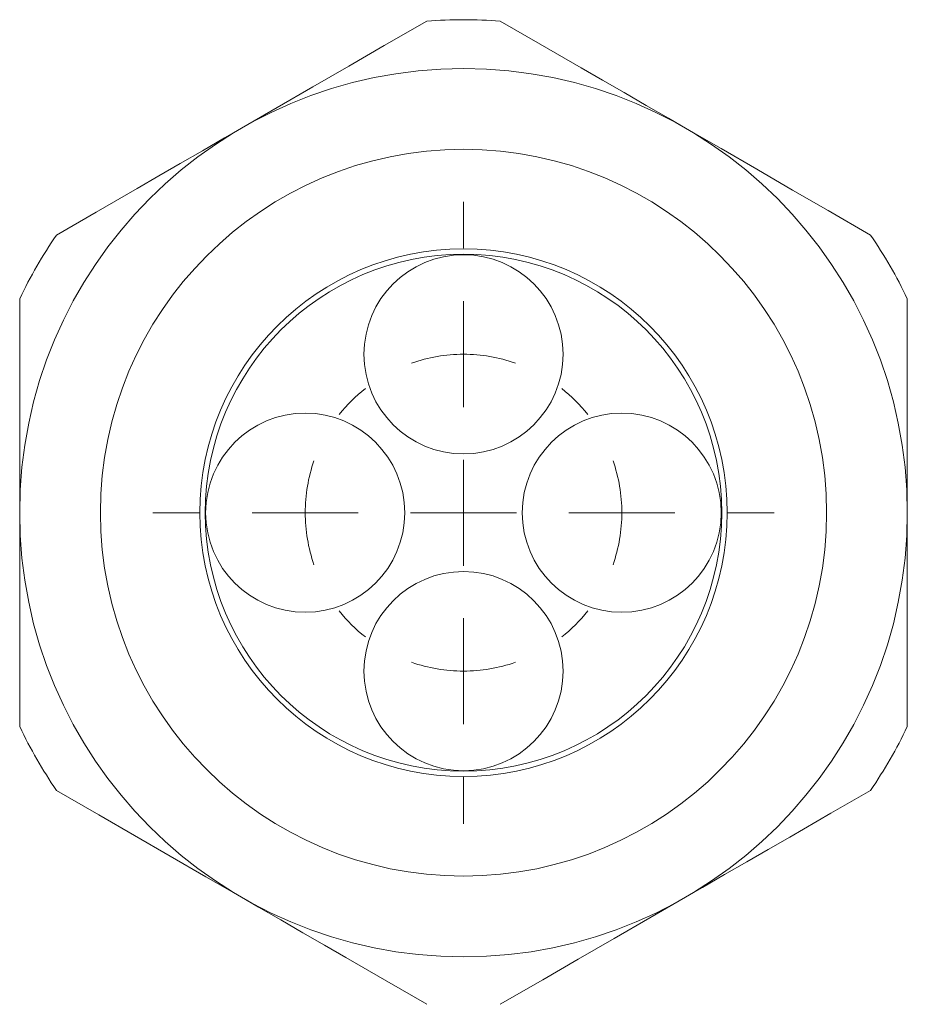
# Model space of a CAD drawing. Units: inches. Extents: x 0 to 22, y 0 to 17.
# Drawn here: x 11.6 to 14.9, y 7.4 to 11.1 of the extents above; entities that cross this region are included whole.
import ezdxf

# ---------------------------------------------------------------- set-up
doc = ezdxf.new("R2010")
doc.units = ezdxf.units.IN
doc.header["$MEASUREMENT"] = 0

# ---------------------------------------------------------------- blocks, each defined once
blk = doc.blocks.new('SW_CENTERMARKSYMBOL_0')
at = {"color": 0, "linetype": 'Continuous', "lineweight": 0}
for p, q in [((0, 1.5707), (0, 1.7439)), ((0, 0.9822), (0, 1.3739)), ((0, 1.177), (0, 1.3739)), ((0, 1.177), (0, 0.9802)), ((0, 0.5885), (0, 0.7854)), ((0, 0.7833), (0, 0.6102)), ((-0.9822, 0.5885), (-1.1554, 0.5885)), ((-0.3937, 0.5885), (-0.7854, 0.5885)), ((-0.5885, 0.5885), (-0.7854, 0.5885)), ((-0.5885, 0.5885), (-0.3917, 0.5885)), ((0, 0.5885), (-0.1969, 0.5885)), ((-0.1948, 0.5885), (-0.0217, 0.5885)), ((0, 0.5885), (0, 0.3917)), ((0, 0.5885), (0.1969, 0.5885)), ((0.1948, 0.5885), (0.0217, 0.5885)), ((0.5885, 0.5885), (0.3917, 0.5885)), ((0.3937, 0.5885), (0.7854, 0.5885)), ((0.5885, 0.5885), (0.7854, 0.5885)), ((0.9822, 0.5885), (1.1554, 0.5885)), ((0, 0.3937), (0, 0.5669)), ((0, 0), (0, 0.1969)), ((0, 0.1948), (0, -0.1969)), ((0, 0), (0, -0.1969)), ((0, -0.3937), (0, -0.5669))]:
    blk.add_line(p, q, dxfattribs=at)
for start, end in [(90, 109.1645), (70.8355, 90), (128.329, 141.671), (38.329, 51.671), (160.8355, 180), (0, 19.1645), (180, 199.1645), (340.8355, 0), (218.329, 231.671), (308.329, 321.671), (250.8355, 270), (270, 289.1645)]:
    blk.add_arc((0, 0.5885), 0.5885, start, end, dxfattribs=at)

msp = doc.modelspace()

# ---------------------------------------------------------------- linework, layer by layer
at = {"color": 7, "linetype": 'Continuous', "lineweight": 15}
for p, q in [((11.6234, 9.2485), (11.6234, 10.0434)), ((14.9234, 10.0434), (14.9234, 9.2485)), ((11.6234, 8.4536), (11.6234, 9.2485)), ((14.9234, 9.2485), (14.9234, 8.4536))]:
    msp.add_line(p, q, dxfattribs=at)
at = {"color": 7, "linetype": 'Continuous', "lineweight": 15, "flags": 128}
for points in [[(12.4484, 10.6775), (12.5809, 10.754), (12.7135, 10.8305), (12.847, 10.9076), (12.9786, 10.9836), (13.1368, 11.0749)], [(13.4099, 11.0749), (13.5578, 10.9896), (13.7105, 10.9014), (13.7901, 10.8554), (13.8706, 10.809), (13.9526, 10.7616), (14.035, 10.714), (14.0984, 10.6775)], [(11.7599, 10.28), (11.9078, 10.3654), (12.0605, 10.4535), (12.1401, 10.4995), (12.2206, 10.5459), (12.3026, 10.5933), (12.385, 10.6409), (12.4484, 10.6775)], [(14.0984, 10.6775), (14.2309, 10.6009), (14.3635, 10.5244), (14.497, 10.4473), (14.6286, 10.3713), (14.7868, 10.28)], [(12.4484, 7.8196), (12.3158, 7.8961), (12.1832, 7.9727), (12.0497, 8.0498), (11.9181, 8.1257), (11.7599, 8.217)], [(14.7868, 8.217), (14.6389, 8.1317), (14.4862, 8.0435), (14.4066, 7.9975), (14.3262, 7.9511), (14.2442, 7.9038), (14.1617, 7.8561), (14.0984, 7.8196)], [(13.1368, 7.4221), (12.9889, 7.5075), (12.8362, 7.5957), (12.7566, 7.6416), (12.6762, 7.6881), (12.5942, 7.7354), (12.5117, 7.783), (12.4484, 7.8196)], [(14.0984, 7.8196), (13.9658, 7.743), (13.8332, 7.6665), (13.6997, 7.5894), (13.5681, 7.5134), (13.4099, 7.4221)]]:
    msp.add_lwpolyline(points, dxfattribs=at)
at = {"color": 7, "linetype": 'Continuous', "lineweight": 15}
for centre, radius in [((13.2734, 9.2485), 1.65), ((13.2734, 9.2485), 1.35), ((13.2734, 9.2485), 0.98), ((13.2734, 9.2485), 0.98), ((13.2734, 9.2485), 0.96), ((13.2734, 9.837), 0.37), ((12.6848, 9.2485), 0.37), ((13.8619, 9.2485), 0.37), ((13.2734, 8.66), 0.37)]:
    msp.add_circle(centre, radius, dxfattribs=at)
for start, end in [(85.7233, 94.2767), (145.7233, 154.2767), (25.7233, 34.2767), (205.7233, 214.2767), (325.7233, 334.2767)]:
    msp.add_arc((13.2734, 9.2485), 1.8315, start, end, dxfattribs=at)

# ---------------------------------------------------------------- block references
at = {"color": 7, "linetype": 'Continuous', "lineweight": 0}
msp.add_blockref('SW_CENTERMARKSYMBOL_0', (13.2734, 8.66), dxfattribs=at)

doc.saveas('drawing.dxf')
